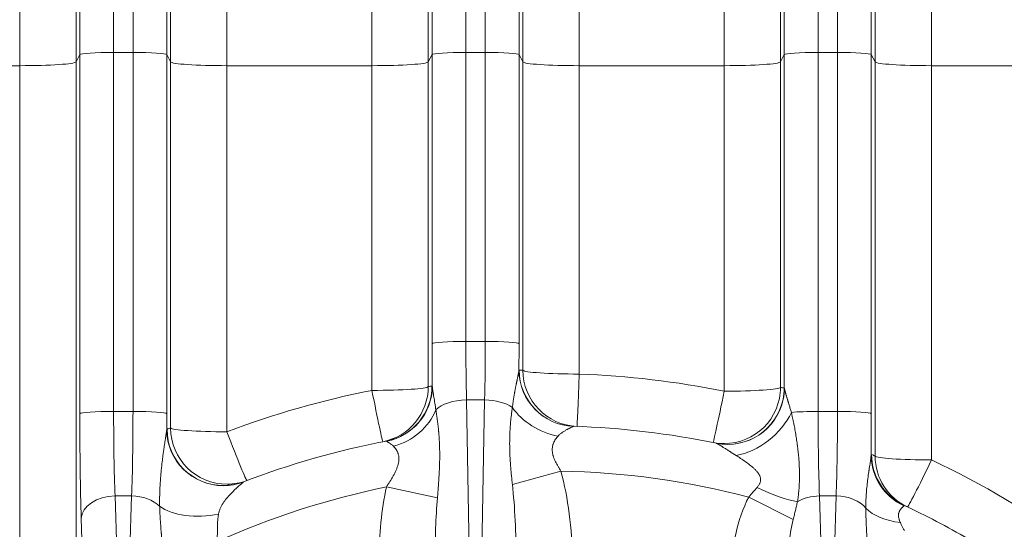
# Model space of a CAD drawing. Extents: x 0 to 595, y 307 to 537.
# Drawn here: x 234 to 241, y 431 to 435 of the extents above; entities that cross this region are included whole.
import ezdxf

# ---------------------------------------------------------------- set-up
doc = ezdxf.new("R2010")
doc.units = 0
doc.header["$MEASUREMENT"] = 0
doc.layers.add('1', color=7, linetype='Continuous', lineweight=0)

msp = doc.modelspace()

# ---------------------------------------------------------------- linework, layer by layer
at = {"layer": '1', "color": 25, "lineweight": 15}
for p, q in [((234.8696, 437.47), (234.8696, 434.5486)), ((234.9989, 434.5486), (234.9989, 437.47)), ((237.2224, 437.47), (237.2224, 434.5486)), ((237.3517, 434.5486), (237.3517, 437.47)), ((239.5752, 437.47), (239.5752, 434.5486)), ((239.7045, 434.5486), (239.7045, 437.47)), ((234.6439, 434.5334), (234.6439, 437.2536)), ((235.2246, 437.2536), (235.2246, 434.5334)), ((236.9967, 434.5334), (236.9967, 437.2536)), ((237.5774, 437.2536), (237.5774, 434.5334)), ((239.3495, 434.5334), (239.3495, 437.2536)), ((239.9302, 437.2536), (239.9302, 434.5334)), ((234.6182, 436.5607), (234.6182, 434.4848)), ((235.2503, 434.4848), (235.2503, 436.5607)), ((236.971, 436.5607), (236.971, 434.4848)), ((237.6031, 434.4848), (237.6031, 436.5607)), ((239.3238, 436.5607), (239.3238, 434.4848)), ((239.9559, 434.4848), (239.9559, 436.5607)), ((234.242, 434.4595), (234.242, 436.2001)), ((235.6265, 436.2001), (235.6265, 434.4595)), ((236.5948, 434.4595), (236.5948, 436.2001)), ((237.9793, 436.2001), (237.9793, 434.4595)), ((238.9476, 434.4595), (238.9476, 436.2001)), ((240.3321, 436.2001), (240.3321, 434.4595)), ((234.6439, 434.5334), (234.6182, 434.4848)), ((234.6439, 432.1346), (234.6439, 434.5334)), ((234.8696, 434.5486), (234.9989, 434.5486)), ((234.8696, 434.5486), (234.8696, 432.1497)), ((234.9989, 432.1497), (234.9989, 434.5486)), ((235.2503, 434.4848), (235.2246, 434.5334)), ((235.2246, 434.5334), (235.2246, 432.1346)), ((236.9967, 434.5334), (236.971, 434.4848)), ((236.9967, 432.6021), (236.9967, 434.5334)), ((237.2224, 434.5486), (237.3517, 434.5486)), ((237.2224, 434.5486), (237.2224, 432.6173)), ((237.3517, 432.6173), (237.3517, 434.5486)), ((237.6031, 434.4848), (237.5774, 434.5334)), ((237.5774, 434.5334), (237.5774, 432.6021)), ((239.3495, 434.5334), (239.3238, 434.4848)), ((239.3495, 432.3047), (239.3495, 434.5334)), ((239.5752, 434.5486), (239.7045, 434.5486)), ((239.5752, 434.5486), (239.5752, 432.1497)), ((239.7045, 432.1497), (239.7045, 434.5486)), ((239.9559, 434.4848), (239.9302, 434.5334)), ((239.9302, 434.5334), (239.9302, 432.1346)), ((234.6182, 434.4848), (234.6182, 431.2967)), ((235.2503, 432.0395), (235.2503, 434.4848)), ((236.971, 434.4848), (236.971, 432.3158)), ((237.6031, 432.425), (237.6031, 434.4848)), ((239.3238, 434.4848), (239.3238, 432.3104)), ((239.9559, 431.8512), (239.9559, 434.4848)), ((234.242, 434.4595), (233.2737, 434.4595)), ((234.242, 431.2714), (234.242, 434.4595)), ((236.5948, 434.4595), (235.6265, 434.4595)), ((235.6265, 434.4595), (235.6265, 432.0142)), ((236.5948, 432.2905), (236.5948, 434.4595)), ((238.9476, 434.4595), (237.9793, 434.4595)), ((237.9793, 434.4595), (237.9793, 432.3997)), ((238.9476, 432.2851), (238.9476, 434.4595)), ((241.3004, 434.4595), (240.3321, 434.4595)), ((240.3321, 434.4595), (240.3321, 431.8259)), ((237.2224, 432.6173), (237.3517, 432.6173)), ((237.5769, 432.4253), (237.5776, 432.4259)), ((239.3487, 432.3053), (239.3492, 432.3051)), ((237.2265, 432.2267), (237.3477, 432.2267)), ((237.2265, 432.2267), (237.2734, 429.5898)), ((237.3007, 429.5898), (237.3477, 432.2267)), ((234.9989, 432.1497), (234.8696, 432.1497)), ((239.7045, 432.1497), (239.5752, 432.1497)), ((237.9419, 432.0506), (237.9412, 432.0506)), ((238.8974, 431.9372), (238.8968, 431.9375)), ((237.8567, 431.7516), (237.5329, 431.6629)), ((236.6915, 431.6451), (237.0324, 431.5723)), ((234.9898, 431.5857), (234.8787, 431.5857)), ((234.8787, 431.5857), (234.9188, 430.2735)), ((234.9497, 430.2735), (234.9898, 431.5857)), ((239.1116, 431.5782), (239.4089, 431.4287)), ((239.6954, 431.5857), (239.5843, 431.5857)), ((239.5843, 431.5857), (239.6244, 430.2735)), ((239.6553, 430.2735), (239.6954, 431.5857)), ((234.6573, 431.2944), (234.653, 431.4351))]:
    msp.add_line(p, q, dxfattribs=at)
for points in [[(236.9959, 432.3206), (236.9964, 432.3206), (236.997, 432.3202), (236.9975, 432.3195), (236.998, 432.3185)], [(236.998, 432.3185), (236.9983, 432.3148), (236.9987, 432.3109), (236.9991, 432.3068), (236.9996, 432.3027), (237.0001, 432.2984), (237.0007, 432.2941), (237.0014, 432.2896), (237.0021, 432.2851), (237.0028, 432.2804), (237.0036, 432.2757), (237.0043, 432.2709), (237.0051, 432.2661), (237.006, 432.2611), (237.0068, 432.2562), (237.0085, 432.2461), (237.0102, 432.2358), (237.0119, 432.2254), (237.0121, 432.224), (237.0124, 432.2227), (237.0128, 432.2201), (237.0137, 432.2148), (237.0154, 432.2041), (237.0171, 432.1934), (237.0187, 432.1826), (237.0203, 432.1717), (237.0219, 432.1608)], [(235.2244, 432.0278), (235.2253, 432.0295), (235.2262, 432.0303)], [(237.9409, 432.0504), (237.9402, 432.05), (237.9392, 432.0496), (237.9379, 432.0489), (237.9363, 432.0482), (237.9344, 432.0473), (237.9322, 432.0463), (237.9298, 432.0451), (237.9286, 432.0445), (237.9282, 432.0444), (237.9279, 432.0442), (237.9272, 432.0439), (237.9244, 432.0425), (237.9214, 432.0411), (237.9182, 432.0395), (237.9149, 432.0378), (237.9115, 432.0361), (237.9079, 432.0342), (237.907, 432.0338), (237.9066, 432.0335), (237.9061, 432.0333), (237.9043, 432.0323), (237.9005, 432.0303), (237.8967, 432.0282), (237.8928, 432.026), (237.8889, 432.0237), (237.8849, 432.0214), (237.8809, 432.0189), (237.8769, 432.0164), (237.8728, 432.0138), (237.8688, 432.0111), (237.8648, 432.0083), (237.8608, 432.0053), (237.8568, 432.0023), (237.8529, 431.9992), (237.8491, 431.9959), (237.8453, 431.9925), (237.8416, 431.989), (237.8381, 431.9853)], [(237.8381, 431.9853), (237.8336, 431.9803), (237.8293, 431.9751), (237.8251, 431.9696), (237.8212, 431.964), (237.8174, 431.9581), (237.8139, 431.952), (237.8123, 431.9488), (237.8115, 431.9472), (237.8113, 431.9468), (237.8111, 431.9464), (237.8107, 431.9456), (237.8078, 431.9389), (237.8052, 431.932), (237.8041, 431.9284), (237.8036, 431.9266), (237.8034, 431.9257), (237.8032, 431.9253), (237.8031, 431.9248), (237.8014, 431.9175), (237.8002, 431.91), (237.7995, 431.9023), (237.7992, 431.8945), (237.7995, 431.8866), (237.8002, 431.8785), (237.8005, 431.8764), (237.8006, 431.8759), (237.8007, 431.8754), (237.8008, 431.8743), (237.8015, 431.8702), (237.8032, 431.862), (237.8043, 431.8578), (237.8048, 431.8558), (237.805, 431.8552), (237.8051, 431.8547), (237.8054, 431.8537), (237.8079, 431.8455), (237.8108, 431.8374), (237.814, 431.8293), (237.8175, 431.8214), (237.8212, 431.8135), (237.8251, 431.8056), (237.8292, 431.7978), (237.8335, 431.79), (237.8379, 431.7823), (237.8402, 431.7784), (237.8414, 431.7765), (237.8425, 431.7745), (237.8472, 431.7668), (237.8519, 431.7592), (237.8567, 431.7516)], [(236.6926, 431.9512), (236.6918, 431.9518), (236.6908, 431.9519)], [(236.6915, 431.6451), (236.6975, 431.6543), (236.7034, 431.6635), (236.7093, 431.6728), (236.7151, 431.682), (236.7208, 431.6913), (236.7264, 431.7007), (236.7292, 431.7054), (236.7305, 431.7077), (236.7312, 431.7089), (236.7319, 431.7101), (236.7372, 431.7195), (236.7424, 431.729), (236.7473, 431.7385), (236.7519, 431.748), (236.7562, 431.7575), (236.7583, 431.7623), (236.7603, 431.7671), (236.7621, 431.772), (236.7639, 431.7768), (236.7656, 431.7817), (236.7671, 431.7866), (236.7679, 431.789), (236.7681, 431.7896), (236.7682, 431.7902), (236.7686, 431.7915), (236.7699, 431.7963), (236.7721, 431.806), (236.7736, 431.8155), (236.7746, 431.8248), (236.7749, 431.834), (236.7745, 431.843), (236.7745, 431.8436), (236.7744, 431.8442), (236.7743, 431.8453), (236.7741, 431.8475), (236.7735, 431.8518), (236.7718, 431.8602), (236.7708, 431.8642), (236.7705, 431.8652), (236.7703, 431.8657), (236.7702, 431.8662), (236.7696, 431.8681), (236.7683, 431.872), (236.7669, 431.8757), (236.7653, 431.8792), (236.7637, 431.8827), (236.7602, 431.8893), (236.7565, 431.8955), (236.7524, 431.9014), (236.7482, 431.9068), (236.7439, 431.912), (236.7394, 431.9168)], [(236.7394, 431.9168), (236.7356, 431.9205), (236.7318, 431.9239), (236.7279, 431.9271), (236.724, 431.9301), (236.7221, 431.9315), (236.7212, 431.9322), (236.7207, 431.9325), (236.7202, 431.9328), (236.7165, 431.9354), (236.7129, 431.9378), (236.7095, 431.94), (236.7063, 431.942), (236.7034, 431.9438), (236.7007, 431.9455), (236.6983, 431.9469), (236.6963, 431.9483), (236.6958, 431.9486), (236.6954, 431.9489), (236.6946, 431.9494), (236.6934, 431.9504), (236.6926, 431.9512)], [(239.0273, 431.856), (239.0165, 431.8628), (239.0058, 431.8696), (238.9953, 431.8763), (238.9901, 431.8796), (238.9875, 431.8812), (238.9863, 431.882), (238.985, 431.8828), (238.9799, 431.886), (238.9749, 431.8892), (238.9699, 431.8923), (238.965, 431.8954), (238.9602, 431.8984), (238.9555, 431.9013), (238.9508, 431.9042), (238.9462, 431.9071), (238.9418, 431.9099), (238.9374, 431.9126), (238.9332, 431.9152), (238.9291, 431.9178), (238.927, 431.919), (238.9251, 431.9202), (238.9212, 431.9226), (238.9176, 431.9248), (238.9142, 431.9269), (238.911, 431.9289), (238.9081, 431.9307), (238.9054, 431.9323), (238.9048, 431.9327), (238.9047, 431.9328), (238.9045, 431.9329), (238.9042, 431.933), (238.9031, 431.9337), (238.9011, 431.935), (238.8994, 431.936), (238.8982, 431.9367), (238.8974, 431.9372)], [(239.1675, 431.642), (239.1706, 431.6458), (239.1736, 431.6496), (239.1764, 431.6535), (239.1791, 431.6575), (239.1816, 431.6616), (239.1838, 431.6657), (239.1844, 431.6668), (239.1846, 431.6673), (239.1849, 431.6679), (239.1859, 431.67), (239.1876, 431.6744), (239.1901, 431.6832), (239.1908, 431.6878), (239.1908, 431.6884), (239.1909, 431.6886), (239.1909, 431.6889), (239.191, 431.6901), (239.1911, 431.6924), (239.1911, 431.6969), (239.1906, 431.7013), (239.1899, 431.7057), (239.1888, 431.7101), (239.1881, 431.7123), (239.1877, 431.7134), (239.1876, 431.7139), (239.1875, 431.7142), (239.1874, 431.7144), (239.1857, 431.7187), (239.1838, 431.7228), (239.1816, 431.7268), (239.1805, 431.7288), (239.1799, 431.7298), (239.1793, 431.7308), (239.1768, 431.7347), (239.1742, 431.7384), (239.1714, 431.7421), (239.1685, 431.7457), (239.1656, 431.7493), (239.1625, 431.7527), (239.1594, 431.7561), (239.1561, 431.7595), (239.1545, 431.7612), (239.1537, 431.762), (239.1528, 431.7628), (239.1495, 431.766), (239.1461, 431.7692), (239.1427, 431.7724), (239.1392, 431.7755), (239.1322, 431.7816), (239.125, 431.7875), (239.1177, 431.7933), (239.1104, 431.7989), (239.103, 431.8045), (239.0955, 431.81), (239.088, 431.8154), (239.0804, 431.8207), (239.0729, 431.8259), (239.0653, 431.8311), (239.0577, 431.8362), (239.05, 431.8412), (239.0424, 431.8462), (239.0348, 431.8511), (239.0273, 431.856)], [(239.8938, 431.5034), (239.8938, 431.5149), (239.894, 431.5264), (239.8942, 431.538), (239.8945, 431.5496), (239.895, 431.5612), (239.8955, 431.5729), (239.8961, 431.5845), (239.8968, 431.5962), (239.8976, 431.6078), (239.8985, 431.6195), (239.8989, 431.6253), (239.8994, 431.6312), (239.9005, 431.6428), (239.9017, 431.6544), (239.9029, 431.6661), (239.9042, 431.6777), (239.9056, 431.6892), (239.9071, 431.7007), (239.9086, 431.7122), (239.9102, 431.7236), (239.9118, 431.7349), (239.9135, 431.7462), (239.9143, 431.7518), (239.9148, 431.7545), (239.915, 431.7559), (239.9152, 431.7573), (239.9169, 431.7683), (239.9186, 431.7792), (239.9203, 431.7899), (239.9219, 431.8004), (239.9227, 431.8055), (239.9235, 431.8106), (239.9242, 431.8157), (239.925, 431.8207), (239.9256, 431.8256), (239.9263, 431.8304), (239.9269, 431.8351), (239.9274, 431.8398), (239.9279, 431.8443), (239.9283, 431.8488), (239.9287, 431.8532), (239.929, 431.8574)], [(239.929, 431.8574), (239.9292, 431.8581), (239.9294, 431.8587), (239.9298, 431.8598), (239.9306, 431.8615), (239.9314, 431.8623), (239.9322, 431.8623)], [(235.7351, 431.6782), (235.7344, 431.6774), (235.7334, 431.6765), (235.7321, 431.6753), (235.7307, 431.6739), (235.729, 431.6724), (235.7271, 431.6707), (235.725, 431.6689), (235.7245, 431.6684), (235.7242, 431.6681), (235.7239, 431.6679), (235.7228, 431.6669), (235.7204, 431.6648), (235.7179, 431.6626), (235.7153, 431.6603), (235.7126, 431.6579), (235.7112, 431.6566), (235.7098, 431.6554), (235.7069, 431.6528), (235.704, 431.6501), (235.701, 431.6474), (235.698, 431.6447), (235.6949, 431.6419), (235.6917, 431.639), (235.6886, 431.6361), (235.6854, 431.6331), (235.6822, 431.6301), (235.6757, 431.6239), (235.6692, 431.6176), (235.6626, 431.6111), (235.656, 431.6044), (235.6494, 431.5976), (235.6428, 431.5905), (235.642, 431.5897), (235.6412, 431.5888), (235.6396, 431.587), (235.6363, 431.5834), (235.6299, 431.576), (235.6237, 431.5686), (235.6176, 431.561), (235.6117, 431.5532), (235.606, 431.5452), (235.6005, 431.5371), (235.5953, 431.5287), (235.5904, 431.5202), (235.5859, 431.5114), (235.5817, 431.5023), (235.5798, 431.4977), (235.5789, 431.4953), (235.5787, 431.4947), (235.5785, 431.4942), (235.578, 431.493), (235.5764, 431.4882), (235.5748, 431.4834), (235.5734, 431.4785), (235.5722, 431.4736), (235.571, 431.4687), (235.5701, 431.4636)], [(235.7371, 431.6798), (235.7362, 431.6792), (235.7351, 431.6782)], [(239.1116, 431.5782), (239.1186, 431.5863), (239.1256, 431.5944), (239.1327, 431.6024), (239.1397, 431.6103), (239.1468, 431.6182), (239.1538, 431.6261), (239.1607, 431.634), (239.1641, 431.638), (239.1675, 431.642)], [(240.1471, 431.5203), (240.1469, 431.5192), (240.1464, 431.518), (240.1456, 431.5167), (240.1446, 431.5154), (240.1434, 431.5139), (240.142, 431.5124), (240.1404, 431.5108), (240.1386, 431.509), (240.1368, 431.5071), (240.1347, 431.505), (240.1326, 431.5028), (240.1305, 431.5005), (240.1283, 431.4979), (240.128, 431.4976), (240.1277, 431.4973), (240.1271, 431.4966), (240.126, 431.4952), (240.1238, 431.4923), (240.1217, 431.4892), (240.1197, 431.4858), (240.1178, 431.4822), (240.1161, 431.4783), (240.1146, 431.4742), (240.1134, 431.4697), (240.113, 431.4674), (240.1129, 431.4671), (240.1128, 431.4668), (240.1127, 431.4662), (240.1126, 431.4649), (240.1121, 431.4599), (240.112, 431.4586), (240.112, 431.4582), (240.112, 431.4579), (240.1119, 431.4573), (240.1119, 431.4546), (240.1123, 431.4491), (240.113, 431.4435), (240.1141, 431.4377), (240.1155, 431.4318), (240.1174, 431.4257), (240.1176, 431.425), (240.1179, 431.4242), (240.1184, 431.4227), (240.1195, 431.4196), (240.1219, 431.4134), (240.1246, 431.4072)], [(240.149, 431.5223), (240.1483, 431.5224), (240.1478, 431.5221), (240.1474, 431.5214), (240.1472, 431.5209), (240.1472, 431.5206), (240.1471, 431.5203)], [(240.1246, 431.4072), (240.1266, 431.4028), (240.1287, 431.3984), (240.1308, 431.3941), (240.1329, 431.3897), (240.1373, 431.381), (240.1418, 431.3722), (240.1465, 431.3635), (240.1513, 431.3547)]]:
    msp.add_lwpolyline(points, dxfattribs=at)
for points in [[(234.8696, 434.5486), (234.7481, 434.5486), (234.6484, 434.5419), (234.6439, 434.5334)], [(235.2246, 434.5334), (235.2201, 434.5419), (235.1204, 434.5486), (234.9989, 434.5486)], [(237.2224, 434.5486), (237.1009, 434.5486), (237.0012, 434.5419), (236.9967, 434.5334)], [(237.5774, 434.5334), (237.5729, 434.5419), (237.4732, 434.5486), (237.3517, 434.5486)], [(239.5752, 434.5486), (239.4537, 434.5486), (239.354, 434.5419), (239.3495, 434.5334)], [(239.9302, 434.5334), (239.9257, 434.5419), (239.826, 434.5486), (239.7045, 434.5486)], [(234.242, 434.4595), (234.4446, 434.4595), (234.6108, 434.4707), (234.6182, 434.4848)], [(235.2503, 434.4848), (235.2578, 434.4707), (235.424, 434.4595), (235.6265, 434.4595)], [(236.5948, 434.4595), (236.7974, 434.4595), (236.9636, 434.4707), (236.971, 434.4848)], [(237.6031, 434.4848), (237.6105, 434.4707), (237.7768, 434.4595), (237.9793, 434.4595)], [(238.9476, 434.4595), (239.1502, 434.4595), (239.3164, 434.4707), (239.3238, 434.4848)], [(239.9559, 434.4848), (239.9633, 434.4707), (240.1296, 434.4595), (240.3321, 434.4595)], [(237.2224, 432.6173), (237.1009, 432.6173), (237.0012, 432.6106), (236.9967, 432.6021)], [(236.9967, 432.6021), (236.9967, 432.5057), (236.9972, 432.4104), (236.998, 432.3185)], [(237.2224, 432.6173), (237.2224, 432.4802), (237.2238, 432.3469), (237.2265, 432.2267)], [(237.3477, 432.2267), (237.3503, 432.3469), (237.3517, 432.4802), (237.3517, 432.6173)], [(237.5774, 432.6021), (237.5729, 432.6106), (237.4732, 432.6173), (237.3517, 432.6173)], [(237.5769, 432.4253), (237.5772, 432.4835), (237.5774, 432.5426), (237.5774, 432.6021)], [(237.5769, 432.4253), (237.5777, 432.223), (237.7386, 432.0573), (237.9409, 432.0504)], [(237.6031, 432.425), (237.5947, 432.4253), (237.5863, 432.4256), (237.578, 432.4259)], [(237.578, 432.4259), (237.5785, 432.2232), (237.7394, 432.0572), (237.9419, 432.0506)], [(237.6031, 432.425), (237.6105, 432.4109), (237.7768, 432.3997), (237.9793, 432.3997)], [(237.6031, 432.425), (237.6036, 432.2229), (237.7636, 432.0572), (237.9654, 432.0498)], [(237.9654, 432.0498), (237.9659, 432.0498), (237.972, 432.2026), (237.9793, 432.3997)], [(238.9476, 432.2851), (238.6285, 432.3494), (238.3046, 432.3878), (237.9793, 432.3997)], [(236.5948, 432.2905), (236.7974, 432.2905), (236.9636, 432.3017), (236.971, 432.3158)], [(236.6675, 431.9474), (236.8436, 431.982), (236.9706, 432.1363), (236.971, 432.3158)], [(236.6908, 431.9519), (236.8676, 431.986), (236.9955, 432.1405), (236.9959, 432.3206)], [(236.6926, 431.9512), (236.8691, 431.9854), (236.997, 432.1393), (236.998, 432.3185)], [(236.9959, 432.3206), (236.9876, 432.3191), (236.9793, 432.3174), (236.971, 432.3158)], [(238.9476, 432.2851), (239.1502, 432.2851), (239.3164, 432.2963), (239.3238, 432.3104)], [(239.3487, 432.3053), (239.3404, 432.307), (239.3321, 432.3087), (239.3238, 432.3104)], [(236.5948, 432.2905), (236.2649, 432.2256), (235.941, 432.1332), (235.6265, 432.0142)], [(236.5948, 432.2905), (236.6331, 432.0968), (236.6649, 431.9469), (236.6675, 431.9474)], [(238.8733, 431.9423), (238.8759, 431.9418), (238.9084, 432.0916), (238.9476, 432.2851)], [(237.2265, 432.2267), (237.1388, 432.2255), (237.059, 432.1998), (237.0219, 432.1608)], [(237.5331, 432.1771), (237.4909, 432.2072), (237.4216, 432.2257), (237.3477, 432.2267)], [(237.5331, 432.1771), (237.5984, 432.0804), (237.7135, 432.008), (237.8381, 431.9853)], [(234.8696, 432.1497), (234.7481, 432.1497), (234.6484, 432.143), (234.6439, 432.1346)], [(234.6439, 432.1346), (234.6439, 431.8748), (234.6471, 431.6286), (234.653, 431.4351)], [(234.8696, 432.1497), (234.8696, 431.9403), (234.8728, 431.7417), (234.8787, 431.5857)], [(234.9898, 431.5857), (234.9957, 431.7417), (234.9989, 431.9403), (234.9989, 432.1497)], [(235.2246, 432.1346), (235.2201, 432.143), (235.1204, 432.1497), (234.9989, 432.1497)], [(235.2244, 432.0278), (235.2246, 432.0632), (235.2246, 432.0988), (235.2246, 432.1346)], [(236.7394, 431.9168), (236.8681, 431.9519), (236.9758, 432.045), (237.0219, 432.1608)], [(239.0273, 431.856), (239.1773, 431.8811), (239.3302, 432.0003), (239.3963, 432.1436)], [(239.5752, 432.1497), (239.5051, 432.1497), (239.439, 432.1475), (239.3963, 432.1436)], [(239.5752, 432.1497), (239.5752, 431.9403), (239.5784, 431.7417), (239.5843, 431.5857)], [(239.6954, 431.5857), (239.7013, 431.7417), (239.7045, 431.9403), (239.7045, 432.1497)], [(239.9302, 432.1346), (239.9257, 432.143), (239.826, 432.1497), (239.7045, 432.1497)], [(239.929, 431.8574), (239.9298, 431.9473), (239.9302, 432.0403), (239.9302, 432.1346)], [(235.2503, 432.0395), (235.2422, 432.0364), (235.2342, 432.0334), (235.2262, 432.0303)], [(235.2503, 432.0395), (235.2578, 432.0254), (235.424, 432.0142), (235.6265, 432.0142)], [(238.8965, 431.9376), (238.5821, 432.0023), (238.2627, 432.0402), (237.9419, 432.0506)], [(235.6265, 432.0142), (235.6968, 431.8292), (235.7551, 431.6866), (235.7597, 431.6884)], [(236.6908, 431.9519), (236.3655, 431.8894), (236.0464, 431.7983), (235.7371, 431.6798)], [(239.929, 431.8574), (239.93, 431.7129), (240.015, 431.5816), (240.1471, 431.5203)], [(239.9322, 431.8623), (239.9325, 431.7165), (240.017, 431.584), (240.149, 431.5223)], [(239.9559, 431.8512), (239.948, 431.8549), (239.9401, 431.8586), (239.9322, 431.8623)], [(239.9559, 431.8512), (239.9633, 431.8371), (240.1296, 431.8259), (240.3321, 431.8259)], [(239.9559, 431.8512), (239.9562, 431.7059), (240.04, 431.5739), (240.1712, 431.5118)], [(240.1712, 431.5118), (240.1765, 431.5093), (240.247, 431.6468), (240.3321, 431.8259)], [(241.3004, 431.2517), (240.9963, 431.4729), (240.6721, 431.6651), (240.3321, 431.8259)], [(239.1116, 431.5782), (238.7016, 431.6855), (238.2804, 431.7437), (237.8567, 431.7516)], [(237.9325, 431.1597), (237.932, 431.3684), (237.9059, 431.5719), (237.8567, 431.7516)], [(236.6915, 431.6451), (236.3018, 431.5658), (235.9222, 431.4432), (235.5597, 431.2797)], [(236.6915, 431.6451), (236.659, 431.4928), (236.6421, 431.3277), (236.6416, 431.1597)], [(237.5563, 431.1587), (237.5579, 431.3367), (237.5498, 431.5101), (237.5329, 431.6629)], [(239.1675, 431.642), (239.2685, 431.5921), (239.3676, 431.5571), (239.4373, 431.5467)], [(234.8787, 431.5857), (234.7566, 431.5836), (234.6566, 431.5169), (234.653, 431.4351)], [(235.1769, 431.516), (235.1349, 431.5583), (235.0648, 431.5844), (234.9898, 431.5857)], [(237.0324, 431.5723), (237.0215, 431.4427), (237.0165, 431.302), (237.0178, 431.1587)], [(239.1116, 431.5782), (239.0358, 431.4273), (238.9946, 431.2432), (238.9941, 431.0524)], [(239.5843, 431.5857), (239.5304, 431.5847), (239.4782, 431.5709), (239.4373, 431.5467)], [(239.8938, 431.5034), (239.8543, 431.5527), (239.7781, 431.5843), (239.6954, 431.5857)], [(235.1769, 431.516), (235.2627, 431.4544), (235.419, 431.4336), (235.5701, 431.4636)], [(240.5767, 431.2996), (240.4374, 431.3799), (240.2947, 431.4542), (240.149, 431.5223)], [(239.8938, 431.5034), (239.9425, 431.4537), (240.0259, 431.419), (240.1246, 431.4072)], [(239.4089, 431.4287), (239.382, 431.3209), (239.3685, 431.1888), (239.3703, 431.0514)]]:
    msp.add_open_spline(points, degree=3, dxfattribs=at)
for points, knots in [([(237.5331, 432.1771), (237.5338, 432.1829), (237.5346, 432.1886), (237.5353, 432.1943), (237.5361, 432.2), (237.5369, 432.2057), (237.5377, 432.2114), (237.5385, 432.2171), (237.5394, 432.2228), (237.5402, 432.2285), (237.5407, 432.2314), (237.5411, 432.2342), (237.5415, 432.2371), (237.542, 432.2399), (237.5424, 432.2428), (237.5429, 432.2456), (237.5434, 432.2485), (237.5438, 432.2513), (237.5443, 432.2542), (237.5448, 432.257), (237.5452, 432.2598), (237.5457, 432.2627), (237.5462, 432.2655), (237.5467, 432.2683), (237.5472, 432.2711), (237.5477, 432.274), (237.5482, 432.2768), (237.5487, 432.2796), (237.5492, 432.2824), (237.5497, 432.2852), (237.5502, 432.288), (237.5507, 432.2908), (237.5512, 432.2936), (237.5518, 432.2964), (237.5523, 432.2992), (237.5528, 432.302), (237.5533, 432.3048), (237.5539, 432.3075), (237.5544, 432.3103), (237.5549, 432.313), (237.5555, 432.3158), (237.556, 432.3185), (237.5566, 432.3213), (237.5571, 432.324), (237.5576, 432.3267), (237.5582, 432.3294), (237.5587, 432.3322), (237.5593, 432.3349), (237.5598, 432.3375), (237.5604, 432.3402), (237.5609, 432.3429), (237.5615, 432.3456), (237.5617, 432.3469), (237.562, 432.3482), (237.5623, 432.3495), (237.5623, 432.3498), (237.5624, 432.3502), (237.5625, 432.3505), (237.5625, 432.3508), (237.5626, 432.3512), (237.5627, 432.3515), (237.5628, 432.3522), (237.563, 432.3528), (237.5631, 432.3535), (237.5636, 432.3561), (237.5642, 432.3587), (237.5647, 432.3612), (237.5653, 432.3638), (237.5658, 432.3663), (237.5663, 432.3689), (237.5668, 432.3714), (237.5674, 432.3739), (237.5679, 432.3763), (237.5684, 432.3788), (237.5689, 432.3812), (237.5694, 432.3836), (237.5697, 432.3848), (237.5699, 432.3859), (237.5701, 432.3871), (237.5704, 432.3883), (237.5706, 432.3894), (237.5709, 432.3906), (237.5711, 432.3917), (237.5713, 432.3929), (237.5716, 432.394), (237.5718, 432.3951), (237.572, 432.3963), (237.5722, 432.3974), (237.5725, 432.3985), (237.5727, 432.3996), (237.5729, 432.4006), (237.5731, 432.4017), (237.5733, 432.4028), (237.5735, 432.4038), (237.5737, 432.4049), (237.5739, 432.4059), (237.5741, 432.4069), (237.5742, 432.4075), (237.5743, 432.408), (237.5744, 432.4085), (237.5744, 432.4087), (237.5745, 432.409), (237.5745, 432.4092), (237.5746, 432.4095), (237.5746, 432.4097), (237.5747, 432.41), (237.5748, 432.411), (237.575, 432.4119), (237.5752, 432.4129), (237.5753, 432.4138), (237.5755, 432.4148), (237.5756, 432.4157), (237.5758, 432.4166), (237.5759, 432.4174), (237.5761, 432.4183), (237.5762, 432.4192), (237.5763, 432.42), (237.5764, 432.4208), (237.5765, 432.4216), (237.5766, 432.4224), (237.5767, 432.4232), (237.5768, 432.4239), (237.5769, 432.4246), (237.5769, 432.4253)], [0, 0, 0, 0, 1, 1, 1, 2, 2, 2, 3, 3, 3, 4, 4, 4, 5, 5, 5, 6, 6, 6, 7, 7, 7, 8, 8, 8, 9, 9, 9, 10, 10, 10, 11, 11, 11, 12, 12, 12, 13, 13, 13, 14, 14, 14, 15, 15, 15, 16, 16, 16, 17, 17, 17, 18, 18, 18, 19, 19, 19, 20, 20, 20, 21, 21, 21, 22, 22, 22, 23, 23, 23, 24, 24, 24, 25, 25, 25, 26, 26, 26, 27, 27, 27, 28, 28, 28, 29, 29, 29, 30, 30, 30, 31, 31, 31, 32, 32, 32, 33, 33, 33, 34, 34, 34, 35, 35, 35, 36, 36, 36, 37, 37, 37, 38, 38, 38, 39, 39, 39, 40, 40, 40, 41, 41, 41, 41]), ([(238.8733, 431.9423), (239.0769, 431.9013), (239.2753, 432.0332), (239.3164, 432.237), (239.3213, 432.2612), (239.3238, 432.2858), (239.3238, 432.3104)], [0, 0, 0, 0, 1, 1, 1, 2, 2, 2, 2]), ([(238.8965, 431.9376), (239.1, 431.8957), (239.299, 432.0268), (239.3409, 432.2304), (239.346, 432.2551), (239.3486, 432.2802), (239.3487, 432.3053)], [0, 0, 0, 0, 1, 1, 1, 2, 2, 2, 2]), ([(238.8974, 431.9372), (239.1009, 431.8956), (239.2998, 432.0269), (239.3418, 432.2304), (239.3468, 432.2548), (239.3494, 432.2798), (239.3495, 432.3047)], [0, 0, 0, 0, 1, 1, 1, 2, 2, 2, 2]), ([(239.3495, 432.3047), (239.3495, 432.3045), (239.3496, 432.3042), (239.3497, 432.3039), (239.3497, 432.3036), (239.3498, 432.3032), (239.3499, 432.3029), (239.3499, 432.3025), (239.35, 432.3022), (239.3501, 432.3018), (239.3502, 432.3014), (239.3503, 432.301), (239.3504, 432.3005), (239.3505, 432.3001), (239.3506, 432.2997), (239.3507, 432.2992), (239.3508, 432.2987), (239.3509, 432.2983), (239.3511, 432.2978), (239.3513, 432.2968), (239.3516, 432.2957), (239.3519, 432.2946), (239.3522, 432.2934), (239.3525, 432.2922), (239.3528, 432.291), (239.3529, 432.2907), (239.353, 432.2904), (239.3531, 432.2901), (239.3531, 432.2899), (239.3532, 432.2897), (239.3532, 432.2896), (239.3533, 432.2894), (239.3533, 432.2893), (239.3533, 432.2891), (239.3535, 432.2884), (239.3537, 432.2878), (239.3539, 432.2871), (239.3541, 432.2864), (239.3543, 432.2858), (239.3544, 432.2851), (239.3546, 432.2844), (239.3548, 432.2837), (239.355, 432.283), (239.3554, 432.2815), (239.3558, 432.2801), (239.3563, 432.2786), (239.3567, 432.2771), (239.3571, 432.2756), (239.3576, 432.274), (239.358, 432.2725), (239.3585, 432.2709), (239.3589, 432.2692), (239.3591, 432.2688), (239.3592, 432.2684), (239.3593, 432.268), (239.3593, 432.2678), (239.3594, 432.2676), (239.3595, 432.2674), (239.3595, 432.2672), (239.3596, 432.267), (239.3596, 432.2668), (239.3599, 432.266), (239.3601, 432.2652), (239.3604, 432.2643), (239.3608, 432.2627), (239.3613, 432.261), (239.3618, 432.2593), (239.3623, 432.2576), (239.3628, 432.2559), (239.3633, 432.2541), (239.3638, 432.2524), (239.3644, 432.2506), (239.3649, 432.2489), (239.3654, 432.2471), (239.3659, 432.2453), (239.3665, 432.2435), (239.367, 432.2417), (239.3675, 432.2399), (239.3681, 432.2381), (239.3686, 432.2363), (239.3691, 432.2344), (239.3697, 432.2326), (239.3702, 432.2307), (239.3708, 432.2289), (239.3713, 432.227), (239.3719, 432.2251), (239.3725, 432.2233), (239.373, 432.2214), (239.3736, 432.2195), (239.3741, 432.2176), (239.3747, 432.2157), (239.3753, 432.2138), (239.3759, 432.2118), (239.3764, 432.2099), (239.377, 432.208), (239.3776, 432.206), (239.3782, 432.2041), (239.3788, 432.2021), (239.3793, 432.2002), (239.3799, 432.1982), (239.3802, 432.1972), (239.3805, 432.1962), (239.3808, 432.1952), (239.381, 432.1947), (239.3811, 432.1942), (239.3813, 432.1938), (239.3814, 432.1933), (239.3816, 432.1928), (239.3817, 432.1923), (239.3829, 432.1883), (239.3841, 432.1843), (239.3853, 432.1803), (239.3865, 432.1763), (239.3877, 432.1722), (239.3889, 432.1682), (239.3901, 432.1641), (239.3913, 432.16), (239.3926, 432.1559), (239.3938, 432.1518), (239.395, 432.1477), (239.3963, 432.1436)], [0, 0, 0, 0, 1, 1, 1, 2, 2, 2, 3, 3, 3, 4, 4, 4, 5, 5, 5, 6, 6, 6, 7, 7, 7, 8, 8, 8, 9, 9, 9, 10, 10, 10, 11, 11, 11, 12, 12, 12, 13, 13, 13, 14, 14, 14, 15, 15, 15, 16, 16, 16, 17, 17, 17, 18, 18, 18, 19, 19, 19, 20, 20, 20, 21, 21, 21, 22, 22, 22, 23, 23, 23, 24, 24, 24, 25, 25, 25, 26, 26, 26, 27, 27, 27, 28, 28, 28, 29, 29, 29, 30, 30, 30, 31, 31, 31, 32, 32, 32, 33, 33, 33, 34, 34, 34, 35, 35, 35, 36, 36, 36, 37, 37, 37, 38, 38, 38, 39, 39, 39, 40, 40, 40, 40]), ([(237.5329, 431.6629), (237.5323, 431.6687), (237.5317, 431.6745), (237.531, 431.6803), (237.5304, 431.686), (237.5298, 431.6918), (237.5292, 431.6975), (237.5286, 431.7033), (237.528, 431.709), (237.5274, 431.7147), (237.5269, 431.7204), (237.5263, 431.7261), (237.5258, 431.7318), (237.5252, 431.7375), (237.5247, 431.7432), (237.5242, 431.7489), (237.5237, 431.7546), (237.5232, 431.7602), (237.5227, 431.7659), (237.5226, 431.7666), (237.5226, 431.7673), (237.5225, 431.768), (237.5225, 431.7687), (237.5224, 431.7694), (237.5223, 431.7701), (237.5222, 431.7715), (237.5221, 431.7729), (237.522, 431.7743), (237.5218, 431.7772), (237.5215, 431.78), (237.5213, 431.7828), (237.5209, 431.7884), (237.5205, 431.794), (237.5201, 431.7996), (237.5197, 431.8052), (237.5193, 431.8108), (237.5189, 431.8164), (237.5186, 431.822), (237.5182, 431.8275), (237.5179, 431.8331), (237.5176, 431.8386), (237.5173, 431.8442), (237.517, 431.8497), (237.5168, 431.8552), (237.5165, 431.8608), (237.5163, 431.8663), (237.5162, 431.8676), (237.5162, 431.869), (237.5161, 431.8704), (237.5161, 431.8718), (237.516, 431.8731), (237.516, 431.8745), (237.5159, 431.8773), (237.5158, 431.88), (237.5157, 431.8827), (237.5155, 431.8882), (237.5154, 431.8937), (237.5153, 431.8991), (237.5151, 431.9046), (237.515, 431.91), (237.515, 431.9154), (237.5149, 431.9208), (237.5149, 431.9262), (237.5148, 431.9316), (237.5148, 431.937), (237.5148, 431.9424), (237.5149, 431.9477), (237.5149, 431.9531), (237.515, 431.9584), (237.5151, 431.9637), (237.5151, 431.9691), (237.5153, 431.9744), (237.5154, 431.9797), (237.5155, 431.985), (237.5157, 431.9903), (237.5159, 431.9955), (237.5161, 432.0008), (237.5163, 432.006), (237.5166, 432.0113), (237.5168, 432.0165), (237.5171, 432.0217), (237.5174, 432.0269), (237.5174, 432.0276), (237.5174, 432.0282), (237.5175, 432.0289), (237.5175, 432.0295), (237.5176, 432.0302), (237.5176, 432.0308), (237.5177, 432.0321), (237.5178, 432.0334), (237.5178, 432.0347), (237.518, 432.0373), (237.5182, 432.0399), (237.5183, 432.0425), (237.5187, 432.0477), (237.5191, 432.0528), (237.5195, 432.058), (237.5199, 432.0631), (237.5203, 432.0682), (237.5207, 432.0733), (237.5212, 432.0784), (237.5216, 432.0834), (237.5221, 432.0885), (237.5226, 432.0935), (237.5231, 432.0986), (237.5237, 432.1036), (237.5242, 432.1086), (237.5247, 432.1136), (237.5253, 432.1185), (237.5259, 432.1235), (237.5265, 432.1284), (237.5271, 432.1334), (237.5277, 432.1383), (237.5284, 432.1432), (237.529, 432.1481), (237.5297, 432.153), (237.5303, 432.1578), (237.531, 432.1627), (237.5317, 432.1675), (237.5324, 432.1723), (237.5331, 432.1771)], [0, 0, 0, 0, 1, 1, 1, 2, 2, 2, 3, 3, 3, 4, 4, 4, 5, 5, 5, 6, 6, 6, 7, 7, 7, 8, 8, 8, 9, 9, 9, 10, 10, 10, 11, 11, 11, 12, 12, 12, 13, 13, 13, 14, 14, 14, 15, 15, 15, 16, 16, 16, 17, 17, 17, 18, 18, 18, 19, 19, 19, 20, 20, 20, 21, 21, 21, 22, 22, 22, 23, 23, 23, 24, 24, 24, 25, 25, 25, 26, 26, 26, 27, 27, 27, 28, 28, 28, 29, 29, 29, 30, 30, 30, 31, 31, 31, 32, 32, 32, 33, 33, 33, 34, 34, 34, 35, 35, 35, 36, 36, 36, 37, 37, 37, 38, 38, 38, 39, 39, 39, 40, 40, 40, 40]), ([(237.0219, 432.1608), (237.0227, 432.1555), (237.0235, 432.1503), (237.0244, 432.145), (237.0252, 432.1397), (237.026, 432.1343), (237.0268, 432.1289), (237.0276, 432.1235), (237.0284, 432.1181), (237.0292, 432.1127), (237.03, 432.1072), (237.0307, 432.1017), (237.0315, 432.0962), (237.0322, 432.0906), (237.0329, 432.0851), (237.0337, 432.0795), (237.0344, 432.0739), (237.035, 432.0682), (237.0357, 432.0626), (237.0364, 432.0569), (237.037, 432.0512), (237.0376, 432.0455), (237.0382, 432.0397), (237.0388, 432.0339), (237.0394, 432.0281), (237.0397, 432.0252), (237.0399, 432.0223), (237.0402, 432.0194), (237.0403, 432.0187), (237.0403, 432.018), (237.0404, 432.0172), (237.0405, 432.0165), (237.0405, 432.0158), (237.0406, 432.015), (237.0407, 432.0136), (237.0409, 432.0121), (237.041, 432.0106), (237.0415, 432.0048), (237.042, 431.9989), (237.0424, 431.993), (237.0429, 431.9871), (237.0433, 431.9811), (237.0437, 431.9752), (237.0441, 431.9692), (237.0445, 431.9632), (237.0448, 431.9572), (237.0451, 431.9512), (237.0454, 431.9451), (237.0457, 431.9391), (237.046, 431.933), (237.0462, 431.9269), (237.0464, 431.9208), (237.0466, 431.9147), (237.0468, 431.9086), (237.047, 431.9024), (237.0471, 431.8963), (237.0472, 431.8901), (237.0473, 431.8839), (237.0474, 431.8777), (237.0475, 431.8715), (237.0475, 431.8652), (237.0475, 431.859), (237.0475, 431.8527), (237.0475, 431.8464), (237.0475, 431.8448), (237.0474, 431.8432), (237.0474, 431.8417), (237.0474, 431.8401), (237.0474, 431.8385), (237.0474, 431.8369), (237.0474, 431.8338), (237.0473, 431.8306), (237.0473, 431.8275), (237.0472, 431.8211), (237.0471, 431.8148), (237.0469, 431.8084), (237.0468, 431.8021), (237.0466, 431.7957), (237.0464, 431.7893), (237.0462, 431.7829), (237.0459, 431.7765), (237.0457, 431.77), (237.0454, 431.7636), (237.0452, 431.7572), (237.0449, 431.7507), (237.0446, 431.7443), (237.0442, 431.7378), (237.0439, 431.7313), (237.0435, 431.7248), (237.0432, 431.7183), (237.0428, 431.7117), (237.0424, 431.7052), (237.042, 431.6987), (237.0416, 431.6921), (237.0415, 431.6913), (237.0415, 431.6904), (237.0414, 431.6896), (237.0414, 431.6888), (237.0413, 431.688), (237.0412, 431.6872), (237.0411, 431.6855), (237.041, 431.6839), (237.0409, 431.6822), (237.0407, 431.6789), (237.0405, 431.6756), (237.0402, 431.6723), (237.0398, 431.6658), (237.0393, 431.6591), (237.0388, 431.6525), (237.0383, 431.6459), (237.0378, 431.6393), (237.0373, 431.6326), (237.0368, 431.626), (237.0363, 431.6193), (237.0357, 431.6126), (237.0352, 431.6059), (237.0346, 431.5992), (237.0341, 431.5925), (237.0335, 431.5858), (237.033, 431.5791), (237.0324, 431.5723)], [0, 0, 0, 0, 1, 1, 1, 2, 2, 2, 3, 3, 3, 4, 4, 4, 5, 5, 5, 6, 6, 6, 7, 7, 7, 8, 8, 8, 9, 9, 9, 10, 10, 10, 11, 11, 11, 12, 12, 12, 13, 13, 13, 14, 14, 14, 15, 15, 15, 16, 16, 16, 17, 17, 17, 18, 18, 18, 19, 19, 19, 20, 20, 20, 21, 21, 21, 22, 22, 22, 23, 23, 23, 24, 24, 24, 25, 25, 25, 26, 26, 26, 27, 27, 27, 28, 28, 28, 29, 29, 29, 30, 30, 30, 31, 31, 31, 32, 32, 32, 33, 33, 33, 34, 34, 34, 35, 35, 35, 36, 36, 36, 37, 37, 37, 38, 38, 38, 39, 39, 39, 40, 40, 40, 40]), ([(239.3963, 432.1436), (239.397, 432.1404), (239.3978, 432.1372), (239.3985, 432.134), (239.3992, 432.1308), (239.4, 432.1276), (239.4007, 432.1244), (239.4014, 432.1212), (239.4021, 432.118), (239.4029, 432.1148), (239.4036, 432.1115), (239.4043, 432.1083), (239.405, 432.1051), (239.4057, 432.1019), (239.4064, 432.0987), (239.407, 432.0954), (239.4077, 432.0922), (239.4084, 432.089), (239.4091, 432.0857), (239.4098, 432.0825), (239.4104, 432.0793), (239.4111, 432.0761), (239.4117, 432.0728), (239.4124, 432.0696), (239.413, 432.0664), (239.4143, 432.0599), (239.4156, 432.0534), (239.4168, 432.047), (239.4181, 432.0405), (239.4193, 432.034), (239.4204, 432.0276), (239.4216, 432.0211), (239.4228, 432.0146), (239.4239, 432.0081), (239.425, 432.0017), (239.4261, 431.9952), (239.4271, 431.9888), (239.4282, 431.9823), (239.4292, 431.9758), (239.4302, 431.9694), (239.4312, 431.9629), (239.4322, 431.9565), (239.4331, 431.9501), (239.4341, 431.9436), (239.435, 431.9372), (239.4358, 431.9308), (239.4367, 431.9243), (239.4375, 431.9179), (239.4383, 431.9115), (239.4387, 431.9083), (239.4391, 431.9051), (239.4395, 431.9019), (239.4397, 431.9003), (239.4399, 431.8987), (239.4401, 431.8971), (239.4403, 431.8955), (239.4404, 431.8939), (239.4406, 431.8923), (239.4414, 431.8859), (239.4421, 431.8795), (239.4427, 431.8732), (239.4434, 431.8668), (239.444, 431.8604), (239.4446, 431.8541), (239.4452, 431.8478), (239.4457, 431.8415), (239.4462, 431.8352), (239.4467, 431.8288), (239.4472, 431.8226), (239.4476, 431.8163), (239.448, 431.81), (239.4484, 431.8038), (239.4488, 431.7975), (239.4491, 431.7913), (239.4494, 431.7851), (239.4497, 431.7789), (239.45, 431.7726), (239.4502, 431.7665), (239.4504, 431.7603), (239.4504, 431.7587), (239.4504, 431.7572), (239.4505, 431.7556), (239.4505, 431.7549), (239.4505, 431.7541), (239.4505, 431.7533), (239.4506, 431.7526), (239.4506, 431.7518), (239.4506, 431.751), (239.4507, 431.7479), (239.4507, 431.7449), (239.4508, 431.7418), (239.4509, 431.7357), (239.4509, 431.7296), (239.4509, 431.7235), (239.4509, 431.7174), (239.4509, 431.7113), (239.4508, 431.7053), (239.4507, 431.6992), (239.4506, 431.6932), (239.4504, 431.6872), (239.4502, 431.6812), (239.45, 431.6752), (239.4497, 431.6692), (239.4495, 431.6633), (239.4491, 431.6573), (239.4488, 431.6514), (239.4484, 431.6455), (239.448, 431.6396), (239.4476, 431.6337), (239.4473, 431.6308), (239.4471, 431.6278), (239.4468, 431.6249), (239.4467, 431.6234), (239.4466, 431.622), (239.4465, 431.6205), (239.4464, 431.6198), (239.4463, 431.619), (239.4463, 431.6183), (239.4462, 431.6176), (239.4461, 431.6168), (239.4461, 431.6161), (239.4455, 431.6103), (239.4449, 431.6044), (239.4443, 431.5986), (239.4436, 431.5928), (239.443, 431.587), (239.4422, 431.5812), (239.4415, 431.5755), (239.4407, 431.5697), (239.4399, 431.5639), (239.4391, 431.5582), (239.4382, 431.5525), (239.4373, 431.5467)], [0, 0, 0, 0, 1, 1, 1, 2, 2, 2, 3, 3, 3, 4, 4, 4, 5, 5, 5, 6, 6, 6, 7, 7, 7, 8, 8, 8, 9, 9, 9, 10, 10, 10, 11, 11, 11, 12, 12, 12, 13, 13, 13, 14, 14, 14, 15, 15, 15, 16, 16, 16, 17, 17, 17, 18, 18, 18, 19, 19, 19, 20, 20, 20, 21, 21, 21, 22, 22, 22, 23, 23, 23, 24, 24, 24, 25, 25, 25, 26, 26, 26, 27, 27, 27, 28, 28, 28, 29, 29, 29, 30, 30, 30, 31, 31, 31, 32, 32, 32, 33, 33, 33, 34, 34, 34, 35, 35, 35, 36, 36, 36, 37, 37, 37, 38, 38, 38, 39, 39, 39, 40, 40, 40, 41, 41, 41, 42, 42, 42, 43, 43, 43, 44, 44, 44, 44]), ([(235.2262, 432.0303), (235.2268, 431.8224), (235.3958, 431.6543), (235.6035, 431.6549), (235.6492, 431.655), (235.6944, 431.6634), (235.7371, 431.6798)], [0, 0, 0, 0, 1, 1, 1, 2, 2, 2, 2]), ([(235.2503, 432.0395), (235.2509, 431.8316), (235.4199, 431.6635), (235.6276, 431.664), (235.6728, 431.6642), (235.7175, 431.6724), (235.7597, 431.6884)], [0, 0, 0, 0, 1, 1, 1, 2, 2, 2, 2]), ([(235.1769, 431.516), (235.1768, 431.5212), (235.1767, 431.5264), (235.1767, 431.5316), (235.1766, 431.5368), (235.1766, 431.542), (235.1766, 431.5473), (235.1766, 431.5525), (235.1766, 431.5578), (235.1767, 431.5631), (235.1767, 431.5684), (235.1768, 431.5736), (235.1769, 431.579), (235.1769, 431.5803), (235.1769, 431.5816), (235.177, 431.5829), (235.177, 431.5843), (235.177, 431.5856), (235.1771, 431.5869), (235.1771, 431.5896), (235.1772, 431.5923), (235.1772, 431.5949), (235.1774, 431.6003), (235.1775, 431.6056), (235.1777, 431.611), (235.1779, 431.6164), (235.1781, 431.6218), (235.1784, 431.6272), (235.1786, 431.6326), (235.1788, 431.638), (235.1791, 431.6434), (235.1794, 431.6489), (235.1797, 431.6543), (235.18, 431.6598), (235.1803, 431.6653), (235.1806, 431.6707), (235.181, 431.6762), (235.1813, 431.6817), (235.1817, 431.6872), (235.1821, 431.6927), (235.1825, 431.6983), (235.1829, 431.7038), (235.1834, 431.7093), (235.1838, 431.7149), (235.1843, 431.7204), (235.1847, 431.726), (235.1852, 431.7316), (235.1857, 431.7372), (235.1862, 431.7428), (235.1867, 431.7483), (235.1873, 431.7539), (235.1878, 431.7596), (235.1884, 431.7652), (235.189, 431.7708), (235.1896, 431.7764), (235.1902, 431.782), (235.1908, 431.7877), (235.1914, 431.7933), (235.192, 431.799), (235.1927, 431.8046), (235.1933, 431.8103), (235.1935, 431.8117), (235.1937, 431.8131), (235.1938, 431.8145), (235.194, 431.8159), (235.1942, 431.8173), (235.1943, 431.8187), (235.1947, 431.8216), (235.195, 431.8244), (235.1954, 431.8272), (235.1961, 431.8329), (235.1968, 431.8385), (235.1975, 431.8442), (235.1979, 431.847), (235.1982, 431.8498), (235.1986, 431.8527), (235.199, 431.8555), (235.1993, 431.8583), (235.1997, 431.8611), (235.2001, 431.8639), (235.2005, 431.8668), (235.2009, 431.8696), (235.2012, 431.8724), (235.2016, 431.8752), (235.202, 431.878), (235.2024, 431.8808), (235.2028, 431.8836), (235.2032, 431.8864), (235.2036, 431.8892), (235.204, 431.892), (235.2044, 431.8948), (235.2048, 431.8976), (235.2052, 431.9004), (235.2056, 431.9032), (235.206, 431.906), (235.2064, 431.9088), (235.2068, 431.9115), (235.2073, 431.9143), (235.2077, 431.9171), (235.2081, 431.9198), (235.2085, 431.9226), (235.2089, 431.9253), (235.2093, 431.9281), (235.2098, 431.9308), (235.2102, 431.9336), (235.2106, 431.9363), (235.211, 431.939), (235.2115, 431.9417), (235.2119, 431.9444), (235.2123, 431.9471), (235.2127, 431.9498), (235.2131, 431.9525), (235.2136, 431.9552), (235.214, 431.9578), (235.2144, 431.9605), (235.2148, 431.9631), (235.2153, 431.9657), (235.2157, 431.9683), (235.2159, 431.9697), (235.2161, 431.9709), (235.2163, 431.9722), (235.2163, 431.9726), (235.2164, 431.9729), (235.2164, 431.9732), (235.2165, 431.9735), (235.2166, 431.9739), (235.2166, 431.9742), (235.2167, 431.9748), (235.2168, 431.9755), (235.2169, 431.9761), (235.2171, 431.9774), (235.2173, 431.9787), (235.2175, 431.9799), (235.2177, 431.9812), (235.2179, 431.9825), (235.2181, 431.9837), (235.2183, 431.9849), (235.2185, 431.9862), (235.2187, 431.9874), (235.2189, 431.9887), (235.2191, 431.9899), (235.2193, 431.9911), (235.2195, 431.9923), (235.2197, 431.9935), (235.2199, 431.9947), (235.2201, 431.9959), (235.2202, 431.9971), (235.2204, 431.9982), (235.2206, 431.9994), (235.2208, 432.0005), (235.221, 432.0017), (235.2211, 432.0028), (235.2213, 432.004), (235.2215, 432.0051), (235.2217, 432.0062), (235.2218, 432.0073), (235.222, 432.0084), (235.2221, 432.0095), (235.2223, 432.0105), (235.2225, 432.0116), (235.2226, 432.0126), (235.2228, 432.0137), (235.2229, 432.0147), (235.223, 432.0152), (235.223, 432.0157), (235.2231, 432.0162), (235.2231, 432.0163), (235.2231, 432.0164), (235.2232, 432.0166), (235.2232, 432.0167), (235.2232, 432.0168), (235.2232, 432.0169), (235.2232, 432.0172), (235.2233, 432.0174), (235.2233, 432.0177), (235.2234, 432.0186), (235.2236, 432.0196), (235.2237, 432.0205), (235.2238, 432.0214), (235.2239, 432.0223), (235.224, 432.0231), (235.2241, 432.024), (235.2242, 432.0248), (235.2242, 432.0256), (235.2243, 432.0264), (235.2244, 432.0271), (235.2244, 432.0278)], [0, 0, 0, 0, 1, 1, 1, 2, 2, 2, 3, 3, 3, 4, 4, 4, 5, 5, 5, 6, 6, 6, 7, 7, 7, 8, 8, 8, 9, 9, 9, 10, 10, 10, 11, 11, 11, 12, 12, 12, 13, 13, 13, 14, 14, 14, 15, 15, 15, 16, 16, 16, 17, 17, 17, 18, 18, 18, 19, 19, 19, 20, 20, 20, 21, 21, 21, 22, 22, 22, 23, 23, 23, 24, 24, 24, 25, 25, 25, 26, 26, 26, 27, 27, 27, 28, 28, 28, 29, 29, 29, 30, 30, 30, 31, 31, 31, 32, 32, 32, 33, 33, 33, 34, 34, 34, 35, 35, 35, 36, 36, 36, 37, 37, 37, 38, 38, 38, 39, 39, 39, 40, 40, 40, 41, 41, 41, 42, 42, 42, 43, 43, 43, 44, 44, 44, 45, 45, 45, 46, 46, 46, 47, 47, 47, 48, 48, 48, 49, 49, 49, 50, 50, 50, 51, 51, 51, 52, 52, 52, 53, 53, 53, 54, 54, 54, 55, 55, 55, 56, 56, 56, 57, 57, 57, 58, 58, 58, 59, 59, 59, 60, 60, 60, 61, 61, 61, 62, 62, 62, 62]), ([(235.2244, 432.0278), (235.2256, 431.8208), (235.3951, 431.6533), (235.6028, 431.6539), (235.6481, 431.654), (235.6929, 431.6622), (235.7351, 431.6782)], [0, 0, 0, 0, 1, 1, 1, 2, 2, 2, 2]), ([(235.1986, 431.2149), (235.198, 431.2217), (235.1975, 431.2284), (235.1969, 431.2352), (235.1963, 431.2419), (235.1958, 431.2486), (235.1952, 431.2552), (235.1946, 431.2619), (235.194, 431.2685), (235.1934, 431.2751), (235.1929, 431.2816), (235.1923, 431.2882), (235.1917, 431.2947), (235.1911, 431.3012), (235.1905, 431.3077), (235.19, 431.3141), (235.1894, 431.3206), (235.1888, 431.327), (235.1883, 431.3334), (235.1882, 431.3342), (235.1881, 431.335), (235.1881, 431.3358), (235.188, 431.3366), (235.1879, 431.3374), (235.1879, 431.3382), (235.1877, 431.3398), (235.1876, 431.3413), (235.1875, 431.3429), (235.1872, 431.3461), (235.1869, 431.3493), (235.1867, 431.3524), (235.1861, 431.3588), (235.1856, 431.365), (235.1851, 431.3713), (235.1846, 431.3775), (235.1841, 431.3838), (235.1837, 431.39), (235.1832, 431.3962), (235.1827, 431.4023), (235.1823, 431.4084), (235.1819, 431.4146), (235.1815, 431.4207), (235.1811, 431.4268), (235.1807, 431.4328), (235.1803, 431.4389), (235.18, 431.4449), (235.1796, 431.4509), (235.1793, 431.4569), (235.179, 431.4629), (235.1787, 431.4689), (235.1784, 431.4748), (235.1781, 431.4808), (235.1779, 431.4867), (235.1776, 431.4926), (235.1774, 431.4985), (235.1772, 431.5043), (235.177, 431.5102), (235.1769, 431.516)], [0, 0, 0, 0, 1, 1, 1, 2, 2, 2, 3, 3, 3, 4, 4, 4, 5, 5, 5, 6, 6, 6, 7, 7, 7, 8, 8, 8, 9, 9, 9, 10, 10, 10, 11, 11, 11, 12, 12, 12, 13, 13, 13, 14, 14, 14, 15, 15, 15, 16, 16, 16, 17, 17, 17, 18, 18, 18, 19, 19, 19, 19]), ([(239.4373, 431.5467), (239.4362, 431.542), (239.4352, 431.5372), (239.4341, 431.5324), (239.433, 431.5276), (239.4319, 431.5228), (239.4307, 431.518), (239.4296, 431.5131), (239.4284, 431.5083), (239.4273, 431.5034), (239.4261, 431.4985), (239.4249, 431.4936), (239.4237, 431.4887), (239.4225, 431.4838), (239.4213, 431.4789), (239.4201, 431.474), (239.4189, 431.469), (239.4177, 431.464), (239.4164, 431.459), (239.4152, 431.454), (239.4139, 431.449), (239.4127, 431.444), (239.4114, 431.4389), (239.4101, 431.4338), (239.4089, 431.4287)], [0, 0, 0, 0, 1, 1, 1, 2, 2, 2, 3, 3, 3, 4, 4, 4, 5, 5, 5, 6, 6, 6, 7, 7, 7, 8, 8, 8, 8]), ([(235.5701, 431.4636), (235.5694, 431.4601), (235.5689, 431.4566), (235.5683, 431.4531), (235.5678, 431.4495), (235.5673, 431.4459), (235.5669, 431.4423), (235.5665, 431.4388), (235.5661, 431.4351), (235.5657, 431.4315), (235.5654, 431.4279), (235.5651, 431.4242), (235.5648, 431.4205), (235.5645, 431.4168), (235.5643, 431.4131), (235.5641, 431.4094), (235.5639, 431.4057), (235.5637, 431.4019), (235.5636, 431.3981), (235.5634, 431.3943), (235.5633, 431.3905), (235.5632, 431.3867), (235.5631, 431.3829), (235.563, 431.379), (235.563, 431.3752), (235.5629, 431.3713), (235.5628, 431.3674), (235.5628, 431.3635), (235.5628, 431.3625), (235.5628, 431.3615), (235.5627, 431.3605), (235.5627, 431.36), (235.5627, 431.3595), (235.5627, 431.359), (235.5627, 431.3585), (235.5627, 431.358), (235.5627, 431.3576), (235.5627, 431.3556), (235.5627, 431.3536), (235.5626, 431.3516), (235.5626, 431.3477), (235.5625, 431.3437), (235.5625, 431.3397), (235.5624, 431.3358), (235.5623, 431.3318), (235.5622, 431.3278), (235.5621, 431.3238), (235.562, 431.3198), (235.5619, 431.3158), (235.5617, 431.3118), (235.5616, 431.3078), (235.5614, 431.3038), (235.5612, 431.2998), (235.5609, 431.2958), (235.5606, 431.2918), (235.5604, 431.2878), (235.5601, 431.2837), (235.5597, 431.2797)], [0, 0, 0, 0, 1, 1, 1, 2, 2, 2, 3, 3, 3, 4, 4, 4, 5, 5, 5, 6, 6, 6, 7, 7, 7, 8, 8, 8, 9, 9, 9, 10, 10, 10, 11, 11, 11, 12, 12, 12, 13, 13, 13, 14, 14, 14, 15, 15, 15, 16, 16, 16, 17, 17, 17, 18, 18, 18, 19, 19, 19, 19]), ([(239.9094, 431.0986), (239.9093, 431.1031), (239.9093, 431.1077), (239.9092, 431.1123), (239.9091, 431.1168), (239.909, 431.1213), (239.9089, 431.1259), (239.9088, 431.1304), (239.9087, 431.1349), (239.9086, 431.1394), (239.9084, 431.1439), (239.9083, 431.1484), (239.9082, 431.1529), (239.908, 431.1573), (239.9079, 431.1618), (239.9077, 431.1662), (239.9075, 431.1707), (239.9074, 431.1751), (239.9072, 431.1796), (239.907, 431.184), (239.9068, 431.1884), (239.9066, 431.1928), (239.9065, 431.1972), (239.9063, 431.2016), (239.9061, 431.206), (239.9059, 431.2104), (239.9057, 431.2148), (239.9055, 431.2191), (239.9053, 431.2235), (239.905, 431.2279), (239.9048, 431.2322), (239.9044, 431.2409), (239.904, 431.2496), (239.9035, 431.2582), (239.9035, 431.2592), (239.9034, 431.2603), (239.9034, 431.2614), (239.9033, 431.2625), (239.9032, 431.2635), (239.9032, 431.2646), (239.9031, 431.2668), (239.903, 431.2689), (239.9029, 431.2711), (239.9026, 431.2753), (239.9024, 431.2796), (239.9022, 431.2839), (239.9017, 431.2924), (239.9013, 431.3009), (239.9008, 431.3093), (239.9004, 431.3178), (239.8999, 431.3262), (239.8995, 431.3345), (239.8991, 431.3429), (239.8986, 431.3512), (239.8982, 431.3594), (239.8978, 431.3677), (239.8974, 431.3759), (239.8971, 431.3841), (239.8967, 431.3923), (239.8964, 431.4004), (239.896, 431.4085), (239.8957, 431.4166), (239.8954, 431.4246), (239.8952, 431.4326), (239.8949, 431.4406), (239.8947, 431.4486), (239.8945, 431.4565), (239.8943, 431.4644), (239.8941, 431.4722), (239.894, 431.4801), (239.8939, 431.4879), (239.8938, 431.4956), (239.8938, 431.5034)], [0, 0, 0, 0, 1, 1, 1, 2, 2, 2, 3, 3, 3, 4, 4, 4, 5, 5, 5, 6, 6, 6, 7, 7, 7, 8, 8, 8, 9, 9, 9, 10, 10, 10, 11, 11, 11, 12, 12, 12, 13, 13, 13, 14, 14, 14, 15, 15, 15, 16, 16, 16, 17, 17, 17, 18, 18, 18, 19, 19, 19, 20, 20, 20, 21, 21, 21, 22, 22, 22, 23, 23, 23, 24, 24, 24, 24])]:
    msp.add_open_spline(points, degree=3, knots=knots, dxfattribs=at)

doc.saveas('drawing.dxf')
